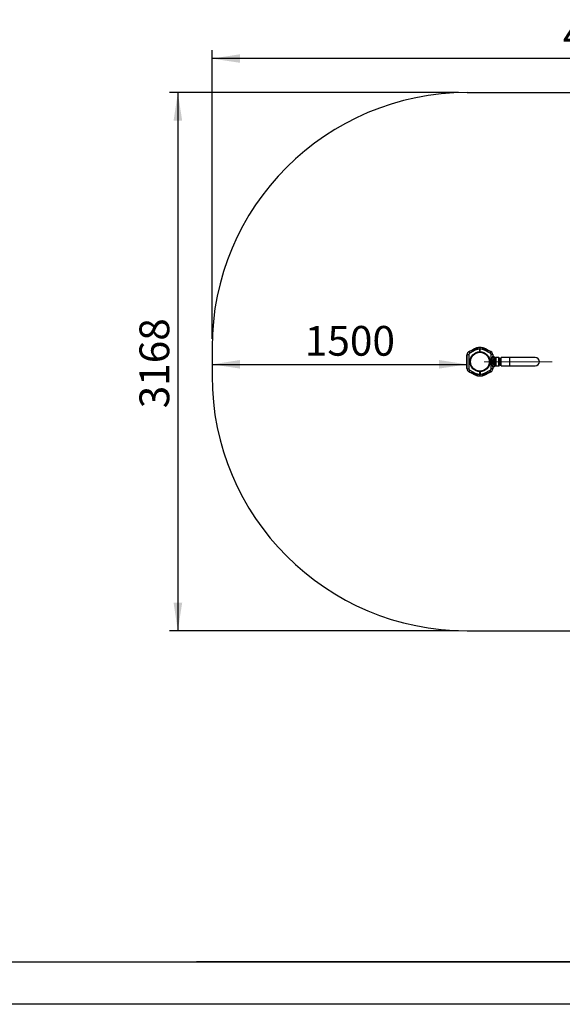
# Model space of a CAD drawing. Units: millimetres. Extents: x 0 to 420, y 0 to 297.
# Drawn here: x 214 to 278, y 0 to 116 of the extents above; entities that cross this region are included whole.
import ezdxf

# ---------------------------------------------------------------- set-up
doc = ezdxf.new("R2010")
doc.units = ezdxf.units.MM
doc.linetypes.add('CENTERX2', pattern=[20.32, 12.7, -2.54, 2.54, -2.54])
doc.layers.add('EBLAYER1', color=7, linetype='Continuous')
doc.layers.add('标注层', color=7, linetype='Continuous')
doc.styles.add('SLDTEXTSTYLE0', font='TXT', dxfattribs={"width": 0.75})
doc.dimstyles.new('SLDDIMSTYLE4', dxfattribs={"dimtxt": 3.5, "dimasz": 3.302, "dimexe": 0, "dimexo": 0.0625, "dimgap": 0.875, "dimtad": 2, "dimdec": 3, "dimlfac": 50, "dimrnd": 1e-09, "dimzin": 12, "dimdsep": 46, "dimtxsty": 'SLDTEXTSTYLE0', "dimsah": 1, "dimcen": 0.09, "dimadec": 0, "dimazin": 3, "dimtfac": 1, "dimtdec": 3, "dimtofl": 0, "dimtmove": 0, "dimatfit": 3, "dimfxl": 0, "dimfrac": 2, "dimtolj": 1, "dimtzin": 12, "dimarcsym": 0})
doc.dimstyles.new('SLDDIMSTYLE6', dxfattribs={"dimtxt": 3.5, "dimasz": 3.302, "dimexe": 0, "dimexo": 0.0625, "dimgap": 0.875, "dimtad": 2, "dimdec": 0, "dimlfac": 50, "dimrnd": 1e-09, "dimzin": 12, "dimdsep": 46, "dimtxsty": 'SLDTEXTSTYLE0', "dimsah": 1, "dimcen": 0.09, "dimadec": 0, "dimazin": 3, "dimtfac": 1, "dimtdec": 0, "dimtofl": 0, "dimtmove": 0, "dimatfit": 3, "dimfxl": 0, "dimfrac": 2, "dimtolj": 1, "dimtzin": 12, "dimarcsym": 0})

# ---------------------------------------------------------------- blocks, each defined once
blk = doc.blocks.new('_D_8')
at = {"layer": '标注层'}
blk.add_line((236.82, 75.34), (266.82, 75.34), dxfattribs=at)
for points in [[(236.82, 75.34), (240.13, 74.84), (240.13, 75.85)], [(266.82, 75.34), (263.52, 75.85), (263.52, 74.84)]]:
    blk.add_solid(points, dxfattribs=at)
at = {"layer": '标注层', "insert": (247.74, 79.86), "char_height": 3.5, "attachment_point": 1, "style": 'SLDTEXTSTYLE0'}
blk.add_mtext('1500', dxfattribs=at)
blk = doc.blocks.new('_D_13')
at = {"layer": '标注层'}
for p, q in [((236.82, 78.33), (236.82, 112.34)), ((329.84, 111.34), (236.82, 111.34)), ((329.84, 78.33), (329.84, 112.34))]:
    blk.add_line(p, q, dxfattribs=at)
for points in [[(236.82, 111.34), (240.13, 110.84), (240.13, 111.85)], [(329.84, 111.34), (326.54, 111.85), (326.54, 110.84)]]:
    blk.add_solid(points, dxfattribs=at)
at = {"layer": '标注层', "insert": (278.08, 115.86), "char_height": 3.5, "attachment_point": 1, "style": 'SLDTEXTSTYLE0'}
blk.add_mtext('4651', dxfattribs=at)
blk = doc.blocks.new('_D_14')
at = {"layer": '标注层'}
for p, q in [((265.82, 107.33), (231.8, 107.33)), ((232.8, 107.33), (232.8, 43.97)), ((265.82, 43.97), (231.8, 43.97))]:
    blk.add_line(p, q, dxfattribs=at)
for points in [[(232.8, 107.33), (232.3, 104.03), (233.31, 104.03)], [(232.8, 43.97), (233.31, 47.27), (232.3, 47.27)]]:
    blk.add_solid(points, dxfattribs=at)
at = {"layer": '标注层', "insert": (228.29, 70.17), "char_height": 3.5, "attachment_point": 1, "rotation": 90, "style": 'SLDTEXTSTYLE0'}
blk.add_mtext('3168', dxfattribs=at)

msp = doc.modelspace()

# ---------------------------------------------------------------- linework, layer by layer
at = {"color": 7, "linetype": 'Continuous', "lineweight": 25}
for p, q in [((267.039715, 76.837252), (267.080661, 76.858584)), ((267.039715, 76.837252), (267.132122, 76.659879)), ((267.079475, 76.857966), (267.486941, 77.070244)), ((267.780091, 76.997453), (267.132122, 76.659879)), ((267.486941, 77.070244), (267.687685, 77.174826)), ((267.486941, 77.070244), (267.496182, 77.052507)), ((267.696925, 77.157088), (267.496182, 77.052507)), ((267.687685, 77.174826), (267.696925, 77.157088)), ((267.73275, 77.088323), (267.698048, 77.070244)), ((267.737758, 77.078711), (267.703055, 77.060633)), ((267.737758, 77.078711), (267.780091, 76.997453)), ((268.004528, 77.273179), (268.005069, 77.278001)), ((268.004528, 77.273179), (268.014528, 77.273179)), ((268.014528, 77.209289), (268.014528, 77.227507)), ((268.334528, 77.217507), (268.314528, 77.217507)), ((268.324528, 77.152507), (268.314528, 77.152507)), ((268.314528, 77.133049), (268.314528, 76.822336)), ((268.314528, 76.952507), (268.324528, 76.952507)), ((268.314528, 76.887507), (268.334528, 76.887507)), ((268.334528, 77.217507), (268.324528, 77.207507)), ((268.324528, 76.897507), (268.324528, 77.207507)), ((268.324528, 76.897507), (268.334528, 76.887507)), ((268.354528, 77.217507), (268.334528, 77.217507)), ((268.334528, 77.217507), (268.334528, 76.887507)), ((268.334528, 76.887507), (268.354528, 76.887507)), ((268.354528, 76.822336), (268.354528, 77.133049)), ((268.654528, 77.237259), (268.680927, 77.237259)), ((268.703128, 77.198807), (268.680927, 77.237259)), ((268.728236, 77.209807), (268.703128, 77.209807)), ((268.703128, 77.209807), (268.703128, 77.182433)), ((268.734528, 77.203515), (268.728236, 77.209807)), ((268.728236, 77.174748), (268.728236, 77.209807)), ((268.734528, 77.203515), (268.734528, 77.172735)), ((268.814528, 77.152507), (268.792499, 77.152507)), ((268.814528, 77.152507), (268.814528, 77.144004)), ((268.875705, 76.689853), (268.875692, 76.689831)), ((268.931298, 77.078711), (268.888964, 76.997453)), ((269.536934, 76.659879), (268.888964, 76.997453)), ((268.966, 77.060633), (268.931298, 77.078711)), ((268.971007, 77.070244), (268.936305, 77.088323)), ((268.971002, 77.070234), (268.971007, 77.070244)), ((268.97213, 77.157088), (268.981371, 77.174826)), ((269.172874, 77.052507), (268.97213, 77.157088)), ((268.981371, 77.174826), (269.182114, 77.070244)), ((269.172874, 77.052507), (269.182114, 77.070244)), ((269.182114, 77.070244), (269.588394, 76.858584)), ((269.62934, 76.837252), (269.536934, 76.659879)), ((269.588394, 76.858584), (269.62934, 76.837252)), ((266.804528, 76.286257), (266.804528, 76.448429)), ((266.804528, 76.137968), (266.804528, 76.176569)), ((266.804528, 76.13751), (266.804528, 76.137968)), ((266.804528, 76.028328), (266.804528, 76.13751)), ((266.804528, 75.93038), (266.804528, 76.028328)), ((266.804528, 75.821198), (266.804528, 75.93038)), ((266.804528, 75.77874), (266.804528, 75.821198)), ((266.804528, 75.778556), (266.804528, 75.77874)), ((266.804528, 75.704232), (266.804528, 75.778556)), ((266.804528, 75.616337), (266.804528, 75.704232)), ((266.804528, 75.528529), (266.804528, 75.616337)), ((266.804528, 75.454124), (266.804528, 75.528529)), ((266.804528, 75.409614), (266.804528, 75.454124)), ((266.804528, 75.409156), (266.804528, 75.409614)), ((266.804528, 75.299974), (266.804528, 75.409156)), ((266.810528, 76.454429), (266.810528, 76.286213)), ((266.810528, 76.454429), (266.824528, 76.454429)), ((266.810528, 76.286213), (266.824528, 76.286213)), ((266.810528, 76.219987), (266.824528, 76.219987)), ((266.810528, 76.174069), (266.824528, 76.174069)), ((266.810528, 76.145327), (266.810528, 76.032934)), ((266.810528, 76.145327), (266.824528, 76.145327)), ((266.810528, 76.032934), (266.810528, 75.925774)), ((266.810528, 76.032934), (266.824528, 76.032934)), ((266.810528, 75.925774), (266.810528, 75.813381)), ((266.810528, 75.925774), (266.824528, 75.925774)), ((266.810528, 75.813381), (266.824528, 75.813381)), ((266.810528, 75.784556), (266.810528, 75.700489)), ((266.810528, 75.784556), (266.824528, 75.784556)), ((266.810528, 75.700489), (266.810528, 75.61634)), ((266.810528, 75.700489), (266.824528, 75.700489)), ((266.810528, 75.61634), (266.810528, 75.532273)), ((266.810528, 75.61634), (266.824528, 75.61634)), ((266.810528, 75.532273), (266.810528, 75.448124)), ((266.810528, 75.532273), (266.824528, 75.532273)), ((266.810528, 75.448124), (266.824528, 75.448124)), ((266.810528, 75.416973), (266.810528, 75.304579)), ((266.810528, 75.416973), (266.824528, 75.416973)), ((266.824528, 76.482507), (267.024528, 76.482507)), ((266.824528, 74.822507), (266.824528, 76.482507)), ((267.024528, 76.482507), (267.024528, 74.822507)), ((269.644528, 74.822507), (269.644528, 76.482507)), ((269.844528, 76.482507), (269.644528, 76.482507)), ((269.844528, 76.482507), (269.844528, 76.310686)), ((269.976643, 75.311586), (269.976643, 75.993428)), ((270.082, 75.975164), (270.082, 75.329849)), ((270.544528, 76.152507), (270.187356, 76.152507)), ((270.187356, 76.085519), (270.187356, 75.219494)), ((270.644528, 76.052507), (270.644528, 75.252507)), ((270.664528, 75.972507), (270.644528, 75.972507)), ((270.704528, 76.047507), (270.684528, 76.027507)), ((270.684528, 75.652507), (270.684528, 76.027507)), ((270.684528, 75.277507), (270.684528, 75.652507)), ((270.844528, 76.047507), (270.704528, 76.047507)), ((270.704528, 76.047507), (270.704528, 75.652507)), ((270.704528, 75.652507), (270.704528, 75.257507)), ((271.844528, 76.132507), (270.844528, 76.132507)), ((270.844528, 75.172507), (270.844528, 76.132507)), ((274.844528, 76.132507), (271.844528, 76.132507)), ((266.804528, 75.202025), (266.804528, 75.299974)), ((266.804528, 75.092843), (266.804528, 75.202025)), ((266.804528, 74.900542), (266.804528, 74.984472)), ((266.810528, 75.304579), (266.810528, 75.19742)), ((266.810528, 75.304579), (266.824528, 75.304579)), ((266.810528, 75.19742), (266.810528, 75.085026)), ((266.810528, 75.19742), (266.824528, 75.19742)), ((266.810528, 75.085026), (266.824528, 75.085026)), ((266.810528, 75.032507), (266.824528, 75.032507)), ((266.810528, 74.984516), (266.824528, 74.984516)), ((266.810528, 74.984516), (266.810528, 74.900497)), ((266.810528, 74.900497), (266.824528, 74.900497)), ((266.810528, 74.852507), (266.824528, 74.852507)), ((266.810528, 74.850584), (266.824528, 74.850584)), ((266.824528, 74.822507), (267.024528, 74.822507)), ((267.039715, 74.467761), (267.132122, 74.645134)), ((267.080661, 74.44643), (267.039715, 74.467761)), ((267.486941, 74.234769), (267.080661, 74.44643)), ((267.132122, 74.645134), (267.780091, 74.30756)), ((267.496182, 74.252507), (267.486941, 74.234769)), ((267.687685, 74.130188), (267.486941, 74.234769)), ((267.496182, 74.252507), (267.696925, 74.147925)), ((267.698048, 74.234769), (267.73275, 74.216691)), ((267.703055, 74.244381), (267.737758, 74.226302)), ((267.737758, 74.226302), (267.780091, 74.30756)), ((268.314528, 74.482678), (268.314528, 74.171964)), ((268.334528, 74.417507), (268.314528, 74.417507)), ((268.354528, 74.417507), (268.334528, 74.417507)), ((268.344528, 74.407507), (268.334528, 74.417507)), ((268.334528, 74.087507), (268.334528, 74.417507)), ((268.344528, 74.407507), (268.344528, 74.097507)), ((268.354528, 74.352507), (268.344528, 74.352507)), ((268.354528, 74.171964), (268.354528, 74.482678)), ((268.888964, 74.30756), (269.536934, 74.645134)), ((268.931298, 74.226302), (268.888964, 74.30756)), ((268.931298, 74.226302), (268.966, 74.244381)), ((268.936305, 74.216691), (268.971007, 74.234769)), ((268.962307, 74.66516), (268.962294, 74.665183)), ((268.97213, 74.147925), (269.172874, 74.252507)), ((269.182114, 74.234769), (268.981371, 74.130188)), ((269.182114, 74.234769), (269.172874, 74.252507)), ((269.589678, 74.447098), (269.182114, 74.234769)), ((269.62934, 74.467761), (269.536934, 74.645134)), ((269.62934, 74.467761), (269.588394, 74.44643)), ((269.844528, 74.822507), (269.644528, 74.822507)), ((269.844528, 74.994327), (269.844528, 74.822507)), ((270.187356, 75.152507), (270.544528, 75.152507)), ((270.644528, 75.332507), (270.664528, 75.332507)), ((270.684528, 75.277507), (270.704528, 75.257507)), ((270.704528, 75.257507), (270.844528, 75.257507)), ((270.844528, 75.172507), (271.844528, 75.172507)), ((271.844528, 75.172507), (274.844528, 75.172507)), ((267.696925, 74.147925), (267.687685, 74.130188)), ((267.854528, 74.152507), (267.854528, 74.161009)), ((267.854528, 74.152507), (267.876556, 74.152507)), ((267.934528, 74.101499), (267.934528, 74.132278)), ((267.934528, 74.101499), (267.94082, 74.095207)), ((267.94082, 74.130265), (267.94082, 74.095207)), ((267.94082, 74.095207), (267.965928, 74.095207)), ((267.965928, 74.095207), (267.965928, 74.122581)), ((267.965928, 74.106207), (267.988128, 74.067755)), ((268.014528, 74.067755), (267.988128, 74.067755)), ((268.005069, 74.027012), (268.004528, 74.031835)), ((268.004528, 74.031835), (268.014528, 74.031835)), ((268.314528, 74.087507), (268.334528, 74.087507)), ((268.334528, 74.087507), (268.344528, 74.097507)), ((268.334528, 74.087507), (268.354528, 74.087507)), ((268.344528, 74.152507), (268.354528, 74.152507)), ((268.981371, 74.130188), (268.97213, 74.147925))]:
    msp.add_line(p, q, dxfattribs=at)
at = {"color": 8, "linetype": 'Continuous', "lineweight": 25}
for p, q in [((267.496182, 77.052507), (267.111804, 76.870461)), ((267.496182, 77.052507), (267.66045, 77.052507)), ((267.698048, 77.070244), (267.703055, 77.060633)), ((267.73275, 77.088323), (267.737758, 77.078711)), ((268.004528, 77.223978), (268.004528, 77.273179)), ((268.931298, 77.078711), (268.936305, 77.088323)), ((268.966, 77.060633), (268.971002, 77.070234)), ((269.172874, 77.052507), (269.006909, 77.052507)), ((269.550309, 76.87375), (269.172874, 77.052507)), ((266.810528, 76.219987), (266.810528, 76.145327)), ((266.810528, 75.813381), (266.810528, 75.784556)), ((266.810528, 75.448124), (266.810528, 75.416973)), ((270.004241, 76.141031), (270.004241, 76.216606)), ((270.075656, 76.186606), (270.075656, 76.11505)), ((270.187356, 76.152507), (270.187356, 76.085519)), ((270.544528, 75.152507), (270.544528, 76.152507)), ((270.664528, 75.652507), (270.664528, 75.972507)), ((270.664528, 75.332507), (270.664528, 75.652507)), ((271.844528, 75.172507), (271.844528, 76.132507)), ((266.810528, 74.852507), (266.810528, 74.850584)), ((267.11858, 74.431343), (267.496182, 74.252507)), ((267.496182, 74.252507), (267.660706, 74.252507)), ((267.698048, 74.234769), (267.703055, 74.244381)), ((267.737758, 74.226302), (267.73275, 74.216691)), ((268.936305, 74.216691), (268.931298, 74.226302)), ((268.971007, 74.234769), (268.966, 74.244381)), ((269.172874, 74.252507), (269.008605, 74.252507)), ((269.172874, 74.252507), (269.552354, 74.432233)), ((270.004241, 75.088407), (270.004241, 75.163982)), ((270.075656, 75.189963), (270.075656, 75.118407)), ((270.187356, 75.219494), (270.187356, 75.152507)), ((268.004528, 74.031835), (268.004528, 74.067755))]:
    msp.add_line(p, q, dxfattribs=at)
at = {"color": 7, "linetype": 'Continuous', "lineweight": 25}
for radius in [1.17, 1.15, 1.123681, 1.105066]:
    msp.add_circle((268.334528, 75.652507), radius, dxfattribs=at)
for centre, radius, start, end in [((267.224528, 76.482507), 0.4, 117.51821916, 180), ((267.224528, 76.482507), 0.2, 117.51821916, 180), ((268.334528, 75.933216), 1.4, 102.5558578, 117.51821916), ((268.334528, 75.933216), 1.38, 103.83522361, 117.51821916), ((268.334528, 75.933216), 1.302462, 104.44356776, 117.51821916), ((268.334528, 75.933216), 1.291625, 103.528266, 117.51821916), ((268.334528, 75.933216), 1.2, 90.95497387, 117.51821916), ((268.070651, 77.052507), 0.183779, 107.78116725, 139.6710706), ((268.007212, 77.290169), 0.012355, 260.01347546, 306.30811395), ((268.034528, 77.280213), 0.02, 102.5558578, 180), ((268.334528, 75.933216), 1.4, 90.81853898, 102.5558578), ((268.334528, 75.933216), 1.4, 77.4441422, 89.18146102), ((268.334528, 75.933216), 1.2, 62.48178084, 89.04502613), ((268.334528, 75.933216), 1.291625, 62.48178084, 76.471734), ((268.634528, 77.280213), 0.02, 0, 77.4441422), ((268.334528, 75.933216), 1.4, 62.48178084, 77.4441422), ((268.334528, 75.933216), 1.302462, 62.48178084, 75.84619576), ((268.334528, 75.933216), 1.38, 62.48178084, 76.59198047), ((269.444528, 76.482507), 0.2, 0, 62.48178084), ((269.444528, 76.482507), 0.4, 0, 62.48178084), ((266.810528, 76.448429), 0.006, 90, 180), ((266.810528, 75.778556), 0.006, 90, 180), ((266.810528, 75.454124), 0.006, 180, 270), ((270.044528, 76.412507), 0.2, 180, 258.3793245), ((270.025757, 76.321291), 0.18154, 183.34908839, 263.19332115), ((269.978663, 75.692067), 0.301367, 69.94685024, 90.38409794), ((269.963955, 76.020706), 0.2, 56.0476795, 78.3793245), ((269.966698, 75.926694), 0.2176, 59.95205739, 80.06482116), ((270.187356, 76.352507), 0.2, 236.0476795, 270), ((270.186386, 76.307866), 0.222349, 240.13218045, 270.25012808), ((270.544528, 76.052507), 0.1, 0, 90), ((270.664528, 75.992507), 0.02, 270, 0), ((274.844528, 75.652507), 0.48, 270, 90), ((266.810528, 74.858507), 0.006, 180, 270), ((266.810528, 74.856584), 0.006, 180, 270), ((267.224528, 74.822507), 0.4, 180, 242.48178084), ((267.224528, 74.822507), 0.2, 180, 242.48178084), ((268.334528, 75.371797), 1.302462, 242.48178084, 255.56134371), ((268.334528, 75.371797), 1.291625, 242.48178084, 256.471734), ((268.334528, 75.371797), 1.2, 242.48178084, 269.04502613), ((268.334528, 75.371797), 1.2, 270.95497387, 297.51821916), ((268.334528, 75.371797), 1.291625, 283.528266, 297.51821916), ((268.334528, 75.371797), 1.302462, 284.15032959, 297.51821916), ((269.444528, 74.822507), 0.2, 297.51821916, 0), ((269.444528, 74.822507), 0.4, 297.51821916, 0), ((270.025757, 74.983722), 0.18154, 96.80667885, 176.65091161), ((270.044528, 74.892507), 0.2, 101.6206755, 180), ((269.978663, 75.612946), 0.301367, 269.61590206, 290.05314977), ((269.966698, 75.378319), 0.2176, 279.93517885, 300.04794261), ((269.963955, 75.284308), 0.2, 281.6206755, 303.9523205), ((270.186386, 74.997147), 0.222349, 89.74987192, 119.86781955), ((270.187356, 74.952507), 0.2, 90, 123.9523205), ((270.544528, 75.252507), 0.1, 270, 0), ((270.664528, 75.312507), 0.02, 0, 90), ((268.334528, 75.371797), 1.4, 242.48178084, 257.4441422), ((268.334528, 75.371797), 1.38, 242.48178084, 256.16477639), ((268.007212, 74.014844), 0.012355, 53.69188605, 99.98652454), ((268.034528, 74.024801), 0.02, 180, 257.4441422), ((268.334528, 75.371797), 1.4, 257.4441422, 269.18146102), ((268.334528, 75.371797), 1.4, 270.81853898, 282.5558578), ((268.334528, 75.371797), 1.4, 282.5558578, 297.51821916), ((268.634528, 74.024801), 0.02, 282.5558578, 0), ((268.334528, 75.371797), 1.38, 283.40801953, 297.51821916), ((268.598405, 74.252507), 0.183779, 287.78116725, 319.6710706)]:
    msp.add_arc(centre, radius, start, end, dxfattribs=at)
for centre, major_axis, ratio, start_param, end_param in [((266.810528, 76.21217), (0, 0.007817), 0.7675837459, 0, 1.5707963268), ((266.810528, 76.13751), (0, 0.007817), 0.7675837458, 0, 1.5707963268), ((266.810528, 76.028328), (0.006, 0), 0.7675837459, 1.5707963268, 3.1415926536), ((266.810528, 75.93038), (0.006, 0), 0.7675837459, 3.1415926536, 4.7123889804), ((266.810528, 75.821198), (0, 0.007817), 0.7675837458, 1.5707963268, 3.1415926536), ((266.810528, 75.704232), (0.006, 0), 0.6238170589, 3.1415926536, 4.7123889804), ((266.810528, 75.616337), (0.006, 0), 0.0004435629, 1.5707963268, 3.1415926536), ((266.810528, 75.528529), (0.006, 0), 0.6240879353, 1.5707963268, 3.1415926536), ((266.810528, 75.409156), (0, 0.007817), 0.7675837458, 0, 1.5707963268), ((266.810528, 75.299974), (0.006, 0), 0.7675837459, 1.5707963268, 3.1415926536), ((266.810528, 75.202025), (0.006, 0), 0.7675837459, 3.1415926536, 4.7123889804), ((266.810528, 75.092843), (0, 0.007817), 0.7675837458, 1.5707963268, 3.1415926536)]:
    msp.add_ellipse(centre, major_axis=major_axis, ratio=ratio, start_param=start_param, end_param=end_param, dxfattribs=at)
for points, knots in [([(267.703055, 77.060633), (267.69704, 77.057599), (267.672912, 77.04543), (267.635249, 77.029999), (267.590669, 77.013717), (267.55184, 77.000644), (267.512697, 76.988185), (267.473308, 76.976169), (267.433903, 76.964514), (267.383763, 76.950007), (267.334995, 76.936193), (267.287822, 76.922899), (267.243779, 76.910464), (267.197326, 76.897212), (267.152436, 76.883922), (267.122531, 76.874537), (267.102011, 76.867498), (267.088982, 76.862584), (267.08304, 76.859728), (267.080661, 76.858584)], [0, 0, 0, 0, 0.0290608657, 0.1165776746, 0.1754547381, 0.2344000881, 0.2941040521, 0.3538419149, 0.4136741044, 0.4735380769, 0.5826293184, 0.6372602385, 0.6919924038, 0.7885565664, 0.8582353806, 0.9146807924, 0.9463132106, 0.9785046919, 1, 1, 1, 1]), ([(267.697923, 77.070504), (267.688029, 77.065456), (267.661563, 77.051953), (267.612339, 77.032168), (267.543601, 77.007226), (267.457962, 76.979234), (267.369212, 76.951941), (267.289022, 76.927627), (267.226165, 76.908511), (267.176789, 76.893045), (267.147867, 76.883905), (267.13638, 76.879915), (267.136068, 76.879806)], [0, 0, 0, 0, 0.0547106751, 0.1463468643, 0.2613682552, 0.4161633138, 0.5930232398, 0.7247747994, 0.8385230781, 0.9290549387, 0.9980760835, 1, 1, 1, 1]), ([(268.005069, 77.278001), (268.005223, 77.278916), (268.005535, 77.280777), (268.00634, 77.282767), (268.007493, 77.285071), (268.009165, 77.287577), (268.012228, 77.290894), (268.01619, 77.294004), (268.020784, 77.296592), (268.025439, 77.298487), (268.02854, 77.299368), (268.030138, 77.299725), (268.03018, 77.299734)], [0, 0, 0, 0, 0.0708272361, 0.1441542493, 0.1691131431, 0.2786429239, 0.3910390224, 0.5505170853, 0.7132005405, 0.8540387709, 0.9961332793, 1, 1, 1, 1]), ([(268.014461, 77.200639), (268.01446, 77.200333), (268.014458, 77.199388), (268.013294, 77.196554), (268.010628, 77.194745), (268.009836, 77.194599), (268.009671, 77.194569)], [0, 0, 0, 0, 0.1585233707, 0.4887480928, 0.8939101731, 1, 1, 1, 1]), ([(268.014528, 77.20086), (268.014528, 77.204487), (268.014528, 77.219561), (268.014528, 77.246653), (268.014528, 77.274342), (268.014528, 77.278256), (268.014528, 77.280213)], [0, 0, 0, 0, 0.076574684, 0.3182889683, 0.6590874504, 1, 1, 1, 1]), ([(268.014528, 77.20086), (268.014716, 77.201379), (268.015103, 77.202444), (268.017691, 77.201604), (268.021549, 77.199149), (268.026595, 77.194864), (268.030459, 77.19103), (268.032351, 77.189039), (268.032384, 77.189004)], [0, 0, 0, 0, 0.1604344985, 0.3293858282, 0.5271407105, 0.7717407025, 0.995943568, 1, 1, 1, 1]), ([(268.03018, 77.299734), (268.030182, 77.299605), (268.030187, 77.299344), (268.030227, 77.297218), (268.030291, 77.29378), (268.030381, 77.288949), (268.030496, 77.282855), (268.030635, 77.275539), (268.0308, 77.266923), (268.03099, 77.257137), (268.031203, 77.246315), (268.031439, 77.234505), (268.031701, 77.221618), (268.032011, 77.206577), (268.032251, 77.195304), (268.032384, 77.189004)], [0, 0, 0, 0, 0.0737472949, 0.1480079035, 0.2238842307, 0.300316998, 0.3739978071, 0.4481821778, 0.5239426997, 0.6002424461, 0.6745431617, 0.7493424497, 0.8256964992, 0.9025803301, 1, 1, 1, 1]), ([(268.314528, 77.333073), (268.314528, 77.332941), (268.314528, 77.332676), (268.314528, 77.330512), (268.314528, 77.327011), (268.314528, 77.320466), (268.314528, 77.311238), (268.314528, 77.299545), (268.314528, 77.289549), (268.314528, 77.278478), (268.314528, 77.266443), (268.314528, 77.253327), (268.314528, 77.239374), (268.314528, 77.224715), (268.314528, 77.209487), (268.314528, 77.193548), (268.314528, 77.17548), (268.314528, 77.155241), (268.314528, 77.140477), (268.314528, 77.133049)], [0, 0, 0, 0, 0.0527411048, 0.1058484157, 0.1601107106, 0.2147720963, 0.3209143847, 0.3747901918, 0.429451357, 0.4823858892, 0.5356906065, 0.5895686282, 0.6442319434, 0.6971717365, 0.7504817396, 0.8043650841, 0.8590337738, 0.9290841212, 1, 1, 1, 1]), ([(268.354528, 77.133049), (268.354528, 77.138574), (268.354528, 77.149661), (268.354528, 77.166316), (268.354528, 77.182934), (268.354528, 77.199173), (268.354528, 77.214844), (268.354528, 77.229866), (268.354528, 77.244362), (268.354528, 77.258022), (268.354528, 77.270743), (268.354528, 77.28244), (268.354528, 77.293198), (268.354528, 77.305932), (268.354528, 77.316269), (268.354528, 77.323977), (268.354528, 77.328836), (268.354528, 77.332362), (268.354528, 77.332835), (268.354528, 77.333073)], [0, 0, 0, 0, 0.0527567378, 0.1058797383, 0.1601579452, 0.2148353434, 0.2677833418, 0.3211017027, 0.3749937084, 0.4296715255, 0.4826154946, 0.5359298281, 0.5898178099, 0.6444916065, 0.7506453306, 0.8045271315, 0.8591946098, 0.9291657186, 1, 1, 1, 1]), ([(268.636671, 77.189004), (268.636805, 77.195305), (268.637041, 77.206411), (268.637346, 77.221219), (268.637606, 77.233998), (268.637845, 77.245986), (268.63806, 77.2569), (268.63825, 77.266635), (268.638414, 77.275204), (268.638556, 77.282662), (268.638672, 77.28882), (268.638762, 77.293638), (268.638827, 77.297098), (268.638868, 77.299317), (268.638873, 77.299595), (268.638875, 77.299734)], [0, 0, 0, 0, 0.0974196812, 0.1717328821, 0.2465322209, 0.3228753281, 0.3997575441, 0.4734477165, 0.5476321375, 0.6233844516, 0.6996829839, 0.7734338251, 0.8476944621, 0.9235676883, 1, 1, 1, 1]), ([(268.636671, 77.189004), (268.636705, 77.189028), (268.637659, 77.189703), (268.639532, 77.190969), (268.642308, 77.192674), (268.645076, 77.194167), (268.647573, 77.195271), (268.649711, 77.195977), (268.651363, 77.196267), (268.652465, 77.196307), (268.652878, 77.196143), (268.652974, 77.196104)], [0, 0, 0, 0, 0.0051330588, 0.1434078061, 0.2835423408, 0.4376815226, 0.5948848213, 0.7221009823, 0.8517003379, 0.9651778574, 1, 1, 1, 1]), ([(268.654528, 77.280213), (268.654528, 77.278251), (268.654528, 77.274328), (268.654528, 77.246701), (268.654528, 77.218365), (268.654528, 77.20111), (268.654528, 77.195071), (268.654528, 77.194122)], [0, 0, 0, 0, 0.3259052071, 0.651701368, 0.8827751257, 0.9815800893, 1, 1, 1, 1]), ([(268.693805, 77.184281), (268.694406, 77.187637), (268.69629, 77.198172), (268.6917, 77.216092), (268.68454, 77.23016), (268.680927, 77.237259)], [0, 0, 0, 0, 0.1880955853, 0.5903278362, 1, 1, 1, 1]), ([(269.588394, 76.858584), (269.584724, 76.860294), (269.577271, 76.863767), (269.563711, 76.868651), (269.54459, 76.875149), (269.51462, 76.88455), (269.471773, 76.897176), (269.424412, 76.910712), (269.377448, 76.923966), (269.313502, 76.941989), (269.248383, 76.960541), (269.182731, 76.980059), (269.133189, 76.995402), (269.080223, 77.013013), (269.023788, 77.033217), (268.985299, 77.051477), (268.966, 77.060633)], [0, 0, 0, 0, 0.0317738477, 0.0645156402, 0.0838466858, 0.1426852174, 0.2224916237, 0.2953356743, 0.3684533262, 0.4421109267, 0.590805289, 0.6658202404, 0.7410235517, 0.8162983634, 0.9078902882, 1, 1, 1, 1]), ([(269.588225, 76.858539), (269.585089, 76.860099), (269.57649, 76.864378), (269.557786, 76.871301), (269.531699, 76.880448), (269.498584, 76.891106), (269.454681, 76.904834), (269.399158, 76.921846), (269.330639, 76.942574), (269.248534, 76.967709), (269.154118, 76.997298), (269.069951, 77.027145), (269.008027, 77.050975), (268.981542, 77.064486), (268.970849, 77.069941)], [0, 0, 0, 0, 0.0241286905, 0.0661632104, 0.1121394004, 0.1675748738, 0.2339724428, 0.3276946666, 0.4333510553, 0.5554689604, 0.7095128889, 0.8700195705, 0.9475199926, 1, 1, 1, 1]), ([(266.804528, 76.180069), (266.804528, 76.180285), (266.804528, 76.180846), (266.804528, 76.187794), (266.804528, 76.204564), (266.804528, 76.228367), (266.804528, 76.256329), (266.804528, 76.276469), (266.804528, 76.286257)], [0, 0, 0, 0, 0.129541519, 0.3376412013, 0.4994325369, 0.6492158407, 0.8295108788, 1, 1, 1, 1]), ([(266.810528, 76.286213), (266.810195, 76.286213), (266.80952, 76.286214), (266.808541, 76.286215), (266.80761, 76.286218), (266.806769, 76.286223), (266.806028, 76.286228), (266.805421, 76.286234), (266.804953, 76.28624), (266.804674, 76.286247), (266.804545, 76.286253), (266.804533, 76.286256), (266.804528, 76.286257)], [0, 0, 0, 0, 0.105839813, 0.2147490182, 0.3205888226, 0.42949792, 0.5353390414, 0.6442494105, 0.7500932347, 0.8590063929, 0.9391646488, 1, 1, 1, 1]), ([(266.810528, 76.174069), (266.809853, 76.174135), (266.808504, 76.174268), (266.806708, 76.175303), (266.805342, 76.176825), (266.804727, 76.178334), (266.804545, 76.179436), (266.804533, 76.179879), (266.804528, 76.180069)], [0, 0, 0, 0, 0.2146409783, 0.4292818648, 0.6439254044, 0.8585745241, 0.9392370452, 1, 1, 1, 1]), ([(266.810528, 76.286213), (266.810528, 76.27611), (266.810528, 76.255079), (266.810528, 76.225617), (266.810528, 76.200211), (266.810528, 76.18228), (266.810528, 76.174888), (266.810528, 76.174294), (266.810528, 76.174069)], [0, 0, 0, 0, 0.1669526443, 0.3475123815, 0.500542334, 0.6656006676, 0.8732598791, 1, 1, 1, 1]), ([(269.844528, 74.994327), (269.844166, 75.005175), (269.843438, 75.026999), (269.838808, 75.060695), (269.832918, 75.093875), (269.82607, 75.126322), (269.818295, 75.15949), (269.807456, 75.20244), (269.793092, 75.255512), (269.775128, 75.319107), (269.756764, 75.383809), (269.740275, 75.444229), (269.727184, 75.497291), (269.717633, 75.54277), (269.710633, 75.586637), (269.706701, 75.631815), (269.70696, 75.686804), (269.713583, 75.740765), (269.724713, 75.796993), (269.736806, 75.847241), (269.751158, 75.900905), (269.766112, 75.954209), (269.780508, 76.004872), (269.793966, 76.052868), (269.806293, 76.098284), (269.817824, 76.14329), (269.827242, 76.183727), (269.83453, 76.219546), (269.839785, 76.250916), (269.843659, 76.281685), (269.844237, 76.300992), (269.844528, 76.310686)], [0, 0, 0, 0, 0.0294628253, 0.0592738521, 0.0850687423, 0.1109647306, 0.1370990004, 0.1632907106, 0.21088607, 0.258671072, 0.306903278, 0.3552565911, 0.391931537, 0.422570496, 0.4532989278, 0.4854368466, 0.5178438791, 0.5687447456, 0.5994967215, 0.6387176598, 0.6780241987, 0.7175337827, 0.757111061, 0.7916286473, 0.8262124454, 0.8610522665, 0.896013688, 0.9216742973, 0.9474321646, 0.9736062982, 1, 1, 1, 1]), ([(269.976643, 75.993428), (269.967358, 75.980447), (269.948718, 75.954389), (269.918898, 75.915308), (269.889141, 75.876675), (269.85989, 75.838335), (269.830814, 75.798493), (269.806821, 75.762119), (269.788909, 75.729353), (269.778962, 75.705775), (269.773294, 75.686165), (269.769939, 75.668626), (269.768809, 75.647683), (269.771647, 75.624839), (269.778251, 75.601068), (269.788389, 75.576882), (269.802016, 75.551525), (269.81731, 75.526923), (269.839696, 75.494038), (269.869578, 75.453768), (269.906175, 75.406264), (269.941932, 75.359615), (269.964951, 75.328282), (269.976046, 75.312439), (269.976643, 75.311586)], [0, 0, 0, 0, 0.0653935586, 0.1312805794, 0.1902846484, 0.2495135345, 0.3094064585, 0.3696162121, 0.4058052955, 0.4423844076, 0.4600729967, 0.4779143445, 0.5053561164, 0.5336685745, 0.5587411075, 0.5923761415, 0.6264338202, 0.661201728, 0.6960791189, 0.7697992483, 0.8439497588, 0.9194859474, 0.9956648232, 1, 1, 1, 1]), ([(269.976643, 75.993428), (269.980108, 76.005045), (269.98706, 76.028357), (269.994607, 76.06169), (270.000233, 76.093338), (270.003016, 76.116229), (270.0041, 76.131727), (270.004194, 76.137927), (270.004241, 76.141031)], [0, 0, 0, 0, 0.2051267014, 0.4116434483, 0.62302585, 0.8364658888, 0.9181447818, 1, 1, 1, 1]), ([(270.075656, 76.11505), (270.076566, 76.098766), (270.078417, 76.065672), (270.081492, 76.018528), (270.081962, 75.987431), (270.081987, 75.979254), (270.082, 75.975164)], [0, 0, 0, 0, 0.4188012755, 0.8511086717, 0.9255298215, 1, 1, 1, 1]), ([(266.804528, 75.018756), (266.804528, 75.02605), (266.804528, 75.045319), (266.804528, 75.07077), (266.804528, 75.084891), (266.804528, 75.089343)], [0, 0, 0, 0, 0.2942811986, 0.7774986519, 1, 1, 1, 1]), ([(266.804528, 75.026507), (266.804533, 75.026698), (266.804545, 75.02714), (266.804673, 75.027907), (266.80495, 75.028794), (266.805411, 75.029694), (266.806022, 75.030512), (266.806754, 75.031208), (266.807601, 75.031778), (266.808523, 75.03219), (266.809511, 75.032456), (266.810185, 75.03249), (266.810528, 75.032507)], [0, 0, 0, 0, 0.060830678, 0.1409936057, 0.24683744, 0.3557505883, 0.4615917239, 0.570502079, 0.6763418958, 0.7852509813, 0.8910907993, 1, 1, 1, 1]), ([(266.804528, 74.984472), (266.804528, 74.985248), (266.804528, 74.987578), (266.804528, 74.990687), (266.804528, 74.994163), (266.804528, 74.996955), (266.804528, 75.000404), (266.804528, 75.003826), (266.804528, 75.007956), (266.804528, 75.011361), (266.804528, 75.014262), (266.804528, 75.016508), (266.804528, 75.019024), (266.804528, 75.021122), (266.804528, 75.022736), (266.804528, 75.023855), (266.804528, 75.024751), (266.804528, 75.025426), (266.804528, 75.025883), (266.804528, 75.026301), (266.804528, 75.02646), (266.804528, 75.026495), (266.804528, 75.026507)], [0, 0, 0, 0, 0.0339514788, 0.101906672, 0.1359669106, 0.186873496, 0.2253277831, 0.2899134759, 0.3421948975, 0.4199491516, 0.4594004253, 0.4995075296, 0.551844266, 0.6264251331, 0.670074855, 0.7158630623, 0.7619496743, 0.8087877001, 0.8557983552, 0.8917578785, 0.963870871, 1, 1, 1, 1]), ([(266.804528, 74.984472), (266.804533, 74.984473), (266.804545, 74.984476), (266.804672, 74.984482), (266.80495, 74.984489), (266.805411, 74.984495), (266.806022, 74.984501), (266.806754, 74.984507), (266.807601, 74.984511), (266.808523, 74.984514), (266.809511, 74.984516), (266.810185, 74.984516), (266.810528, 74.984516)], [0, 0, 0, 0, 0.0605728015, 0.1409937317, 0.2468375973, 0.3557507748, 0.4615918956, 0.5705022323, 0.6763420116, 0.7852510569, 0.8910908374, 1, 1, 1, 1]), ([(266.804528, 74.858507), (266.804528, 74.858529), (266.804528, 74.858572), (266.804528, 74.858998), (266.804528, 74.859578), (266.804528, 74.86024), (266.804528, 74.861134), (266.804528, 74.86225), (266.804528, 74.863487), (266.804528, 74.865122), (266.804528, 74.86688), (266.804528, 74.868911), (266.804528, 74.870695), (266.804528, 74.872851), (266.804528, 74.875165), (266.804528, 74.877306), (266.804528, 74.879884), (266.804528, 74.883216), (266.804528, 74.887255), (266.804528, 74.891581), (266.804528, 74.895875), (266.804528, 74.898985), (266.804528, 74.900542)], [0, 0, 0, 0, 0.0720079318, 0.1441833002, 0.1901317735, 0.2362124622, 0.2828984352, 0.3298890333, 0.3716827116, 0.4088665211, 0.4733119044, 0.5004892935, 0.539169532, 0.5782141087, 0.6177331561, 0.6578473485, 0.6831815866, 0.7406324885, 0.8116955525, 0.8640511542, 0.9319282781, 1, 1, 1, 1]), ([(266.810528, 74.900497), (266.810195, 74.900497), (266.80952, 74.900498), (266.808541, 74.900499), (266.80761, 74.900503), (266.806769, 74.900507), (266.806028, 74.900512), (266.805421, 74.900518), (266.804953, 74.900525), (266.804674, 74.900531), (266.804545, 74.900537), (266.804533, 74.90054), (266.804528, 74.900542)], [0, 0, 0, 0, 0.1058397757, 0.214748943, 0.32058871, 0.4294977677, 0.5353388741, 0.6442492252, 0.7500930806, 0.8590062683, 0.9394271985, 1, 1, 1, 1]), ([(266.810528, 74.852507), (266.810195, 74.852523), (266.80952, 74.852555), (266.808541, 74.852817), (266.80761, 74.853231), (266.806769, 74.853793), (266.806028, 74.854494), (266.805421, 74.855303), (266.804953, 74.85621), (266.804674, 74.857097), (266.804545, 74.857873), (266.804533, 74.858316), (266.804528, 74.858507)], [0, 0, 0, 0, 0.1058398132, 0.2147490186, 0.3205888233, 0.4294979209, 0.5353390425, 0.6442494118, 0.7500932361, 0.8590063944, 0.9391693221, 1, 1, 1, 1]), ([(266.810528, 75.032507), (266.810528, 75.032393), (266.810528, 75.032126), (266.810528, 75.028972), (266.810528, 75.021428), (266.810528, 75.009291), (266.810528, 74.996515), (266.810528, 74.987861), (266.810528, 74.984516)], [0, 0, 0, 0, 0.1370303576, 0.3216517028, 0.5004190066, 0.665749479, 0.8708270662, 1, 1, 1, 1]), ([(266.810528, 74.900497), (266.810528, 74.897153), (266.810528, 74.888498), (266.810528, 74.875722), (266.810528, 74.863585), (266.810528, 74.856041), (266.810528, 74.852888), (266.810528, 74.85262), (266.810528, 74.852507)], [0, 0, 0, 0, 0.1291729338, 0.334250521, 0.4995809934, 0.6783482972, 0.8629696424, 1, 1, 1, 1]), ([(267.080661, 74.44643), (267.08237, 74.445592), (267.087564, 74.443047), (267.097087, 74.439354), (267.113708, 74.433418), (267.138723, 74.425298), (267.169948, 74.415882), (267.200581, 74.406929), (267.240801, 74.395375), (267.303632, 74.377663), (267.406584, 74.348611), (267.503144, 74.320372), (267.578851, 74.2954), (267.625156, 74.278823), (267.664832, 74.263323), (267.693479, 74.249126), (267.703055, 74.244381)], [0, 0, 0, 0, 0.0158452032, 0.0481636687, 0.0645553047, 0.1182336576, 0.1851062051, 0.2225304556, 0.2680618814, 0.3779860699, 0.5164409484, 0.7409950927, 0.8162705143, 0.8620837125, 0.9538976707, 1, 1, 1, 1]), ([(267.080829, 74.446475), (267.083965, 74.444915), (267.092573, 74.440632), (267.111239, 74.43372), (267.137398, 74.424638), (267.17114, 74.413701), (267.214839, 74.400033), (267.270283, 74.383053), (267.337518, 74.36271), (267.419545, 74.337614), (267.508193, 74.309799), (267.589979, 74.281284), (267.652279, 74.257269), (267.684578, 74.241266), (267.697984, 74.234624)], [0, 0, 0, 0, 0.0241367131, 0.0662652692, 0.1117780677, 0.1667664796, 0.2384314267, 0.3261689791, 0.4321805944, 0.5540243718, 0.707713407, 0.842343783, 0.9345646452, 1, 1, 1, 1]), ([(268.966, 74.244381), (268.982762, 74.252416), (269.020232, 74.27038), (269.071278, 74.288841), (269.118032, 74.304645), (269.156361, 74.316825), (269.195747, 74.328845), (269.235152, 74.3405), (269.285295, 74.355007), (269.334064, 74.368821), (269.381234, 74.382115), (269.414223, 74.391428), (269.452469, 74.402304), (269.492355, 74.413832), (269.527457, 74.424441), (269.553247, 74.432734), (269.569063, 74.438228), (269.581428, 74.443072), (269.586022, 74.445287), (269.588394, 74.44643)], [0, 0, 0, 0, 0.08015609, 0.1791898177, 0.234380821, 0.2940847564, 0.3538225905, 0.4136547512, 0.4735186949, 0.5826203837, 0.6372407754, 0.6919729144, 0.7368282674, 0.818240498, 0.8846830028, 0.9146880953, 0.958355766, 0.9785047022, 1, 1, 1, 1]), ([(268.971132, 74.23451), (268.981026, 74.239558), (269.007492, 74.253061), (269.056717, 74.272845), (269.125454, 74.297787), (269.211096, 74.325779), (269.299831, 74.353072), (269.380065, 74.377388), (269.442795, 74.396498), (269.492515, 74.411981), (269.530058, 74.42408), (269.55798, 74.433792), (269.576945, 74.44077), (269.58517, 74.445033), (269.588055, 74.446527)], [0, 0, 0, 0, 0.0485866574, 0.1299655862, 0.2321121033, 0.3695802384, 0.5266434188, 0.6436474198, 0.7446633301, 0.8250615428, 0.8863568332, 0.9351787268, 0.9772676587, 1, 1, 1, 1]), ([(270.004241, 75.163982), (270.004078, 75.169857), (270.003751, 75.18165), (270.001428, 75.202137), (269.998046, 75.224465), (269.993092, 75.250207), (269.98635, 75.279162), (269.979885, 75.300757), (269.976643, 75.311586)], [0, 0, 0, 0, 0.15225808395, 0.30562132954, 0.46190045214, 0.61897690659, 0.80892634252, 1, 1, 1, 1]), ([(270.082, 75.329849), (270.081626, 75.307804), (270.080871, 75.263225), (270.07697, 75.221952), (270.075766, 75.198977), (270.075692, 75.19297), (270.075656, 75.189963)], [0, 0, 0, 0, 0.4111557961, 0.8314077757, 0.9156118162, 1, 1, 1, 1]), ([(267.975604, 74.123405), (267.974813, 74.119158), (267.972686, 74.107734), (267.97731, 74.088921), (267.9845, 74.074853), (267.988128, 74.067755)], [0, 0, 0, 0, 0.2266853488, 0.6097995272, 1, 1, 1, 1]), ([(268.009604, 74.110463), (268.010194, 74.110274), (268.011597, 74.109824), (268.014155, 74.107077), (268.014645, 74.104229), (268.014451, 74.103416), (268.014471, 74.103484), (268.014472, 74.103487)], [0, 0, 0, 0, 0.2139493341, 0.5086828603, 0.8146603949, 0.9917474951, 1, 1, 1, 1]), ([(268.032384, 74.116009), (268.032351, 74.115974), (268.030459, 74.113983), (268.026595, 74.110149), (268.021549, 74.105865), (268.017691, 74.10341), (268.015103, 74.102569), (268.014716, 74.103634), (268.014528, 74.104153)], [0, 0, 0, 0, 0.004056432, 0.2282592975, 0.4728592895, 0.6706141718, 0.8395655015, 1, 1, 1, 1]), ([(268.014528, 74.024801), (268.014528, 74.026758), (268.014528, 74.030671), (268.014528, 74.058361), (268.014528, 74.085452), (268.014528, 74.100526), (268.014528, 74.104153)], [0, 0, 0, 0, 0.3409125496, 0.6817110317, 0.923425316, 1, 1, 1, 1]), ([(268.032384, 74.116009), (268.032251, 74.109709), (268.032015, 74.098602), (268.031709, 74.083795), (268.031449, 74.071016), (268.03121, 74.059028), (268.030995, 74.048114), (268.030806, 74.038378), (268.030641, 74.02981), (268.030499, 74.022352), (268.030383, 74.016194), (268.030293, 74.011376), (268.030229, 74.007916), (268.030188, 74.005696), (268.030182, 74.005418), (268.03018, 74.005279)], [0, 0, 0, 0, 0.0974196812, 0.1717328821, 0.2465322209, 0.3228753281, 0.3997575441, 0.4734477165, 0.5476321375, 0.6233844516, 0.6996829839, 0.7734338251, 0.8476944621, 0.9235676883, 1, 1, 1, 1]), ([(268.314528, 74.171964), (268.314528, 74.16644), (268.314528, 74.155353), (268.314528, 74.138698), (268.314528, 74.12208), (268.314528, 74.10584), (268.314528, 74.09017), (268.314528, 74.075147), (268.314528, 74.060652), (268.314528, 74.046991), (268.314528, 74.03427), (268.314528, 74.022574), (268.314528, 74.011816), (268.314528, 73.999081), (268.314528, 73.988745), (268.314528, 73.981036), (268.314528, 73.976177), (268.314528, 73.972651), (268.314528, 73.972178), (268.314528, 73.97194)], [0, 0, 0, 0, 0.0527567378, 0.1058797383, 0.1601579452, 0.2148353434, 0.2677833418, 0.3211017027, 0.3749937084, 0.4296715255, 0.4826154946, 0.5359298281, 0.5898178099, 0.6444916065, 0.7506453306, 0.8045271315, 0.8591946098, 0.9291657186, 1, 1, 1, 1]), ([(268.354528, 73.97194), (268.354528, 73.972072), (268.354528, 73.972338), (268.354528, 73.974501), (268.354528, 73.978001), (268.354528, 73.98293), (268.354528, 73.989167), (268.354528, 73.996652), (268.354528, 74.005469), (268.354528, 74.018753), (268.354528, 74.034292), (268.354528, 74.051686), (268.354528, 74.06564), (268.354528, 74.080298), (268.354528, 74.095527), (268.354528, 74.111465), (268.354528, 74.129534), (268.354528, 74.149772), (268.354528, 74.164537), (268.354528, 74.171964)], [0, 0, 0, 0, 0.0527411045, 0.1058484151, 0.1601107098, 0.2147720952, 0.2677043516, 0.3210068126, 0.3748826194, 0.4295437844, 0.5356906089, 0.5895686303, 0.6442319452, 0.6971717381, 0.7504817409, 0.8043650851, 0.8590337746, 0.9290841216, 1, 1, 1, 1]), ([(268.638875, 74.005279), (268.638873, 74.005409), (268.638868, 74.00567), (268.638829, 74.007796), (268.638765, 74.011234), (268.638674, 74.016065), (268.63856, 74.022159), (268.638421, 74.029474), (268.638255, 74.03809), (268.638065, 74.047877), (268.637852, 74.058699), (268.637616, 74.070509), (268.637354, 74.083396), (268.637044, 74.098437), (268.636805, 74.109709), (268.636671, 74.116009)], [0, 0, 0, 0, 0.0737472949, 0.1480079035, 0.2238842307, 0.300316998, 0.3739978071, 0.4481821778, 0.5239426997, 0.6002424461, 0.6745431617, 0.7493424497, 0.8256964992, 0.9025803301, 1, 1, 1, 1]), ([(268.65295, 74.108897), (268.652869, 74.108865), (268.652465, 74.108705), (268.651383, 74.108745), (268.649723, 74.109032), (268.647603, 74.109731), (268.645095, 74.110837), (268.642339, 74.112321), (268.639544, 74.114036), (268.637672, 74.115302), (268.636705, 74.115985), (268.636671, 74.116009)], [0, 0, 0, 0, 0.0292101926, 0.1456326576, 0.2731692927, 0.4032526204, 0.5577988248, 0.7155702055, 0.8542644178, 0.9948508769, 1, 1, 1, 1]), ([(268.654528, 74.110892), (268.654528, 74.109943), (268.654528, 74.103904), (268.654528, 74.086648), (268.654528, 74.058312), (268.654528, 74.030685), (268.654528, 74.026762), (268.654528, 74.024801)], [0, 0, 0, 0, 0.01841991065, 0.11722487434, 0.34829863197, 0.67409479294, 1, 1, 1, 1])]:
    msp.add_open_spline(points, degree=3, knots=knots, dxfattribs=at)
at = {"color": 8, "linetype": 'Continuous', "lineweight": 25}
for points, knots in [([(268.032384, 77.189004), (268.032339, 77.189025), (268.02972, 77.19021), (268.024341, 77.192395), (268.017363, 77.194328), (268.012209, 77.195042), (268.010341, 77.194507), (268.009727, 77.194331)], [0, 0, 0, 0, 0.0052118132, 0.2995088631, 0.6186278027, 0.8745823706, 1, 1, 1, 1]), ([(266.810528, 75.085026), (266.810528, 75.082759), (266.810528, 75.070218), (266.810528, 75.051038), (266.810528, 75.035475), (266.810528, 75.032507)], [0, 0, 0, 0, 0.1515089858, 0.83814738451, 1, 1, 1, 1]), ([(268.024797, 74.006884), (268.023536, 74.007367), (268.020595, 74.008491), (268.016223, 74.011001), (268.012275, 74.014073), (268.009185, 74.017412), (268.007507, 74.019913), (268.006353, 74.022221), (268.005545, 74.024208), (268.005229, 74.026068), (268.005069, 74.027012)], [0, 0, 0, 0, 0.1439106392, 0.3355934549, 0.5306185341, 0.6623847667, 0.7970064251, 0.8269661078, 0.9121936707, 1, 1, 1, 1]), ([(268.009678, 74.110693), (268.010307, 74.110512), (268.012189, 74.109971), (268.017362, 74.110684), (268.024341, 74.112618), (268.02972, 74.114803), (268.032339, 74.115989), (268.032384, 74.116009)], [0, 0, 0, 0, 0.1281348115, 0.383294171, 0.7014216612, 0.9948043791, 1, 1, 1, 1])]:
    msp.add_open_spline(points, degree=3, knots=knots, dxfattribs=at)
at = {"layer": 'EBLAYER1', "linetype": 'Continuous', "lineweight": 25}
msp.add_line((25, 5), (415, 5), dxfattribs=at)
at = {"layer": 'EBLAYER1', "linetype": 'Continuous'}
for p, q in [((415, 5), (235, 5)), ((420, 0), (0, 0))]:
    msp.add_line(p, q, dxfattribs=at)
at = {"layer": '标注层'}
for p, q in [((266.824528, 107.333073), (299.844528, 107.333073)), ((236.824528, 77.333073), (236.824528, 73.97194)), ((266.824528, 43.97194), (299.844528, 43.97194))]:
    msp.add_line(p, q, dxfattribs=at)
at = {"layer": '标注层', "linetype": 'CENTERX2', "lineweight": 18, "ltscale": 0.4}
for p in [(268.844528, 75.652507), (276.844528, 75.652507)]:
    msp.add_line(p, (271.844528, 75.652507), dxfattribs=at)
at = {"layer": '标注层'}
for centre, start, end in [((266.824528, 77.333073), 90, 180), ((266.824528, 73.97194), 180, 270)]:
    msp.add_arc(centre, 30, start, end, dxfattribs=at)

# ---------------------------------------------------------------- dimensions: what is measured, and where the dimension line sits
for base, p1, p2, picture, middle in [((236.824528, 111.344351), (329.844528, 77.333073), (236.824528, 77.333073), '_D_13', (283.24889, 111.344351)), ((266.824528, 75.343966), (236.824528, 73.97194), (266.824528, 74.822507), '_D_8', (252.912296, 75.343966))]:
    dim = msp.add_linear_dim(base=base, p1=p1, p2=p2, dimstyle='SLDDIMSTYLE4', dxfattribs=at)
    dim.commit()
    dim.dimension.update_dxf_attribs({"geometry": picture, "text_midpoint": middle, "dimtype": 160})
dim = msp.add_linear_dim(base=(232.803906, 43.97194), p1=(266.824528, 107.333073), p2=(266.824528, 43.97194), angle=90, dimstyle='SLDDIMSTYLE6', dxfattribs=at)
dim.commit()
dim.dimension.update_dxf_attribs({"geometry": '_D_14', "text_midpoint": (232.803906, 75.343966), "dimtype": 160})

doc.saveas('drawing.dxf')
